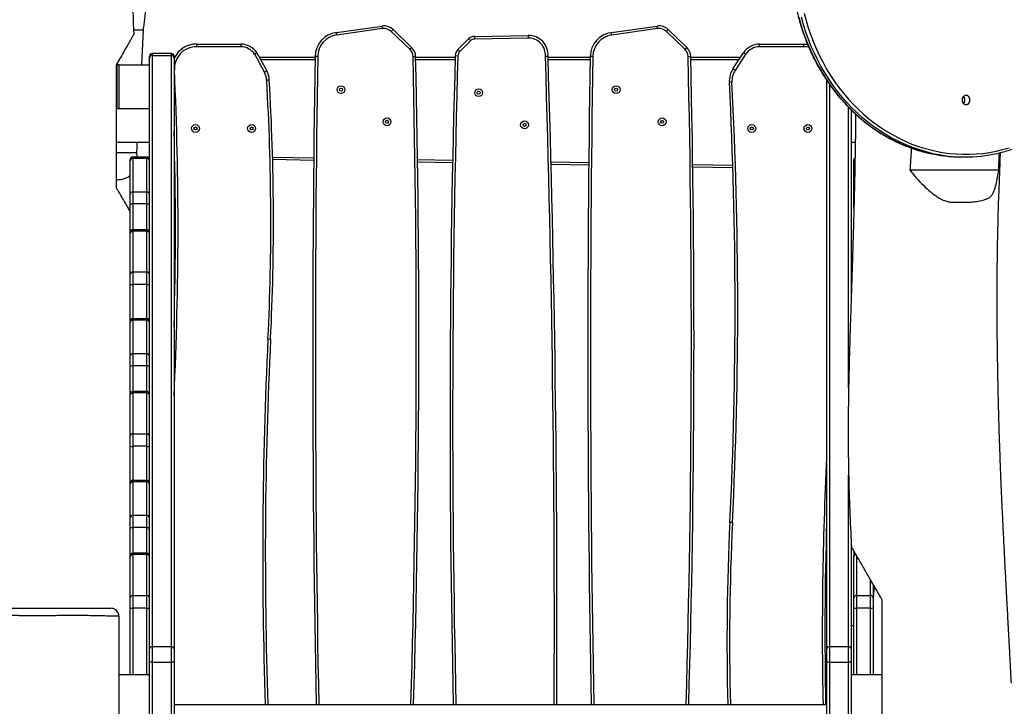
# Model space of a CAD drawing. Units: millimetres. Extents: x -516 to 3976, y 88 to 1613.
# Drawn here: x 3334 to 3447, y 1428 to 1506 of the extents above; entities that cross this region are included whole.
import ezdxf

# ---------------------------------------------------------------- set-up
doc = ezdxf.new("R2010")
doc.units = ezdxf.units.MM
doc.header["$LTSCALE"] = 45
doc.layers.add('VP-SIDE', color=50, linetype='Continuous', plot=False)

# ---------------------------------------------------------------- blocks, each defined once
blk = doc.blocks.new('RB1247_side2')
at = {"color": 0, "linetype": 'Continuous', "lineweight": 25}
for p, q in [((1411.42, -7.35), (1416.65, -6.62)), ((1416.69, -6.92), (1416.65, -6.62)), ((1442.82, -7.35), (1448.05, -6.62)), ((1448.09, -6.92), (1448.05, -6.62)), ((1388.31, -7.06), (1389.4, -7.06)), ((1389.2, -11.04), (1389.4, -7.06)), ((1411.46, -7.65), (1411.42, -7.35)), ((1416.69, -6.92), (1411.46, -7.65)), ((1417.69, -7.25), (1417.89, -7.03)), ((1419.8, -9.28), (1417.69, -7.25)), ((1417.89, -7.03), (1420.01, -9.06)), ((1427.19, -7.81), (1433.31, -7.7)), ((1427.19, -7.81), (1427.2, -8.11)), ((1433.31, -7.7), (1433.32, -8)), ((1442.86, -7.65), (1442.82, -7.35)), ((1448.09, -6.92), (1442.86, -7.65)), ((1449.09, -7.25), (1449.3, -7.03)), ((1451.2, -9.28), (1449.09, -7.25)), ((1449.3, -7.03), (1451.41, -9.06)), ((1395.46, -8.69), (1400.5, -8.69)), ((1395.46, -8.69), (1395.46, -8.99)), ((1400.5, -8.99), (1395.46, -8.99)), ((1400.5, -8.69), (1400.5, -8.99)), ((1425.29, -9.31), (1426.51, -8.1)), ((1426.72, -8.32), (1425.5, -9.53)), ((1426.51, -8.1), (1426.72, -8.32)), ((1433.32, -8), (1427.2, -8.11)), ((1459.73, -8.99), (1459.73, -8.69)), ((1459.73, -8.69), (1464.78, -8.69)), ((1464.78, -8.99), (1459.73, -8.99)), ((1464.78, -8.99), (1464.78, -8.69)), ((1390.09, -10.25), (1390.09, -10.06)), ((1392.59, -9.76), (1390.39, -9.76)), ((1390.39, -9.76), (1390.39, -9.98)), ((1390.39, -9.98), (1390.39, -77.43)), ((1390.39, -9.98), (1392.59, -9.98)), ((1392.59, -9.98), (1392.59, -9.76)), ((1392.59, -77.43), (1392.59, -9.98)), ((1392.89, -10.06), (1392.89, -10.25)), ((1403.21, -11.88), (1402.1, -9.84)), ((1402.35, -9.69), (1403.47, -11.73)), ((1409.29, -10.1), (1408.99, -10.1)), ((1419.8, -9.28), (1420.01, -9.06)), ((1420.47, -10.11), (1420.17, -10.12)), ((1424.99, -10), (1425.29, -10.01)), ((1425.29, -9.31), (1425.5, -9.53)), ((1440.69, -10.1), (1440.39, -10.1)), ((1451.2, -9.28), (1451.41, -9.06)), ((1451.87, -10.11), (1451.57, -10.12)), ((1456.68, -11.52), (1457.88, -9.69)), ((1458.13, -9.85), (1456.93, -11.69)), ((1458.13, -9.85), (1457.88, -9.69)), ((1386.4, -11.04), (1386.3, -11.04)), ((1386.62, -11.04), (1386.4, -11.04)), ((1386.4, -16.08), (1386.4, -11.04)), ((1386.62, -11.04), (1390.03, -11.04)), ((1386.62, -16.08), (1386.62, -11.04)), ((1390.09, -77.7), (1390.09, -10.25)), ((1392.89, -10.19), (1392.96, -10.19)), ((1392.89, -10.25), (1392.89, -77.7)), ((1402.63, -10.19), (1408.99, -10.19)), ((1408.99, -10.49), (1402.79, -10.49)), ((1420.47, -10.19), (1424.98, -10.19)), ((1424.98, -10.49), (1420.48, -10.49)), ((1435.57, -10.19), (1440.39, -10.19)), ((1440.39, -10.49), (1435.58, -10.49)), ((1451.87, -10.19), (1457.56, -10.19)), ((1457.36, -10.49), (1451.88, -10.49)), ((1392.89, -11.63), (1392.93, -11.63)), ((1403.47, -11.73), (1403.21, -11.88)), ((1456.93, -11.69), (1456.68, -11.52)), ((1403.76, -12.77), (1403.46, -12.79)), ((1403.46, -12.8), (1403.76, -12.78)), ((1456.57, -13.03), (1456.27, -13.04)), ((1467.39, -77.7), (1467.39, -12.82)), ((1467.69, -13.25), (1467.69, -77.43)), ((1390.09, -16.08), (1386.29, -16.08)), ((1469.89, -47.89), (1469.89, -15.9)), ((1470.19, -16.2), (1470.19, -37.31)), ((1386.29, -19.88), (1390.09, -19.88)), ((1470.19, -19.88), (1470.65, -19.88)), ((1386.29, -21.06), (1388.65, -21.06)), ((1387.89, -22), (1387.89, -21.87)), ((1387.89, -25.81), (1387.89, -22)), ((1389.79, -21.57), (1388.19, -21.57)), ((1388.19, -21.57), (1388.19, -21.73)), ((1388.19, -21.73), (1388.19, -25.55)), ((1389.79, -21.73), (1388.19, -21.73)), ((1389.79, -21.73), (1389.79, -21.57)), ((1389.79, -25.55), (1389.79, -21.73)), ((1392.89, -21.38), (1392.96, -21.38)), ((1392.96, -21.68), (1392.89, -21.68)), ((1404.13, -21.57), (1408.84, -21.66)), ((1408.84, -21.96), (1404.14, -21.87)), ((1420.69, -21.86), (1424.69, -21.93)), ((1424.69, -22.23), (1420.69, -22.16)), ((1435.91, -22.13), (1440.23, -22.2)), ((1440.23, -22.5), (1435.92, -22.43)), ((1452.1, -22.41), (1456.66, -22.49)), ((1470.49, -22), (1470.49, -21.87)), ((1470.49, -25.82), (1470.49, -22)), ((1482.84, -21.56), (1483.14, -21.56)), ((1456.67, -22.79), (1452.1, -22.71)), ((1487.02, -23.06), (1476.89, -23.06)), ((1387.89, -26.92), (1387.89, -25.81)), ((1388.19, -25.55), (1388.19, -26.93)), ((1388.19, -25.55), (1389.79, -25.55)), ((1389.79, -26.93), (1389.79, -25.55)), ((1470.49, -26.93), (1470.49, -25.82)), ((1387.89, -30.17), (1387.89, -26.92)), ((1389.79, -26.93), (1388.19, -26.93)), ((1388.19, -26.93), (1388.19, -29.87)), ((1389.79, -29.87), (1389.79, -26.93)), ((1470.49, -27.44), (1470.49, -26.93)), ((1387.89, -30.3), (1387.89, -30.17)), ((1387.89, -34.95), (1387.89, -30.3)), ((1389.79, -29.87), (1388.19, -29.87)), ((1388.19, -29.87), (1388.19, -30.03)), ((1388.19, -30.03), (1388.19, -34.68)), ((1389.79, -30.03), (1388.19, -30.03)), ((1389.79, -30.03), (1389.79, -29.87)), ((1389.79, -34.68), (1389.79, -30.03)), ((1388.19, -34.68), (1388.19, -36.13)), ((1388.19, -34.68), (1389.79, -34.68)), ((1389.79, -36.13), (1389.79, -34.68)), ((1387.89, -36.11), (1387.89, -34.95)), ((1387.89, -40.32), (1387.89, -36.11)), ((1389.79, -36.13), (1388.19, -36.13)), ((1388.19, -36.13), (1388.19, -40.02)), ((1389.79, -40.02), (1389.79, -36.13)), ((1387.89, -40.45), (1387.89, -40.32)), ((1387.89, -44.27), (1387.89, -40.45)), ((1389.79, -40.02), (1388.19, -40.02)), ((1388.19, -40.02), (1388.19, -40.19)), ((1388.19, -40.19), (1388.19, -44)), ((1389.79, -40.19), (1388.19, -40.19)), ((1389.79, -40.19), (1389.79, -40.02)), ((1389.79, -44), (1389.79, -40.19)), ((1403.61, -42.32), (1403.91, -42.34)), ((1387.89, -45.37), (1387.89, -44.27)), ((1388.19, -44), (1388.19, -45.38)), ((1388.19, -44), (1389.79, -44)), ((1389.79, -45.38), (1389.79, -44)), ((1387.89, -48.63), (1387.89, -45.37)), ((1389.79, -45.38), (1388.19, -45.38)), ((1388.19, -45.38), (1388.19, -48.33)), ((1389.79, -48.33), (1389.79, -45.38)), ((1387.89, -48.75), (1387.89, -48.63)), ((1387.89, -53.41), (1387.89, -48.75)), ((1389.79, -48.33), (1388.19, -48.33)), ((1388.19, -48.33), (1388.19, -48.49)), ((1388.19, -48.49), (1388.19, -53.14)), ((1389.79, -48.49), (1388.19, -48.49)), ((1389.79, -48.49), (1389.79, -48.33)), ((1389.79, -53.14), (1389.79, -48.49)), ((1387.89, -54.56), (1387.89, -53.41)), ((1388.19, -53.14), (1388.19, -54.58)), ((1388.19, -53.14), (1389.79, -53.14)), ((1389.79, -54.58), (1389.79, -53.14)), ((1387.89, -58.77), (1387.89, -54.56)), ((1389.79, -54.58), (1388.19, -54.58)), ((1388.19, -54.58), (1388.19, -58.47)), ((1389.79, -58.47), (1389.79, -54.58)), ((1469.89, -77.43), (1469.89, -57.88)), ((1387.89, -58.91), (1387.89, -58.77)), ((1387.89, -62.72), (1387.89, -58.91)), ((1389.79, -58.47), (1388.19, -58.47)), ((1388.19, -58.47), (1388.19, -58.64)), ((1388.19, -58.64), (1388.19, -62.45)), ((1389.79, -58.64), (1388.19, -58.64)), ((1389.79, -58.64), (1389.79, -58.47)), ((1389.79, -62.45), (1389.79, -58.64)), ((1387.89, -63.83), (1387.89, -62.72)), ((1388.19, -62.45), (1388.19, -63.84)), ((1388.19, -62.45), (1389.79, -62.45)), ((1389.79, -63.84), (1389.79, -62.45)), ((1387.89, -67.08), (1387.89, -63.83)), ((1389.79, -63.84), (1388.19, -63.84)), ((1388.19, -63.84), (1388.19, -66.78)), ((1389.79, -66.78), (1389.79, -63.84)), ((1456.63, -63.29), (1456.33, -63.28)), ((1470.19, -65.68), (1470.19, -77.7)), ((1387.89, -67.21), (1387.89, -67.08)), ((1387.89, -71.86), (1387.89, -67.21)), ((1389.79, -66.78), (1388.19, -66.78)), ((1388.19, -66.78), (1388.19, -66.94)), ((1388.19, -66.94), (1388.19, -71.59)), ((1389.79, -66.94), (1388.19, -66.94)), ((1389.79, -66.94), (1389.79, -66.78)), ((1389.79, -71.59), (1389.79, -66.94)), ((1470.49, -66.52), (1470.49, -67.08)), ((1470.49, -67.21), (1470.49, -67.08)), ((1470.49, -71.86), (1470.49, -67.21)), ((1470.79, -67.04), (1470.79, -71.6)), ((1472.39, -71.6), (1472.39, -69.81)), ((1472.69, -70.33), (1472.69, -71.86)), ((1387.89, -73.02), (1387.89, -71.86)), ((1388.19, -71.59), (1388.19, -73.04)), ((1388.19, -71.59), (1389.79, -71.59)), ((1389.79, -73.04), (1389.79, -71.59)), ((1470.49, -73.02), (1470.49, -71.86)), ((1470.79, -71.6), (1470.79, -73.04)), ((1470.79, -71.6), (1472.39, -71.6)), ((1472.39, -73.04), (1472.39, -71.6)), ((1472.69, -71.86), (1472.69, -73.02)), ((1387.89, -80.66), (1387.89, -73.02)), ((1389.79, -73.04), (1388.19, -73.04)), ((1388.19, -73.04), (1388.19, -80.66)), ((1389.79, -80.66), (1389.79, -73.04)), ((1470.49, -80.66), (1470.49, -73.02)), ((1472.39, -73.04), (1470.79, -73.04)), ((1470.79, -73.04), (1470.79, -80.66)), ((1472.39, -80.66), (1472.39, -73.04)), ((1472.69, -73.02), (1472.69, -80.66)), ((1386.59, -73.96), (1386.59, -73.97)), ((1390.39, -77.43), (1390.39, -79.21)), ((1390.39, -77.43), (1392.59, -77.43)), ((1392.59, -79.21), (1392.59, -77.43)), ((1467.69, -77.43), (1467.69, -79.21)), ((1467.69, -77.43), (1469.89, -77.43)), ((1469.89, -79.21), (1469.89, -77.43)), ((1390.09, -79.21), (1390.09, -77.7)), ((1392.89, -77.7), (1392.89, -79.21)), ((1467.39, -79.21), (1467.39, -77.7)), ((1470.19, -77.7), (1470.19, -79.21)), ((1390.09, -88.77), (1390.09, -79.21)), ((1390.39, -79.21), (1390.39, -88.77)), ((1390.39, -79.21), (1392.59, -79.21)), ((1392.59, -88.77), (1392.59, -79.21)), ((1392.89, -79.21), (1392.89, -88.77)), ((1467.39, -88.77), (1467.39, -79.21)), ((1467.69, -79.21), (1467.69, -88.77)), ((1467.69, -79.21), (1469.89, -79.21)), ((1469.89, -88.77), (1469.89, -79.21)), ((1470.19, -79.21), (1470.19, -88.77)), ((1390.09, -80.66), (1386.59, -80.66)), ((1473.69, -80.66), (1470.19, -80.66)), ((1392.89, -84.04), (1467.39, -84.04))]:
    blk.add_line(p, q, dxfattribs=at)
at = {"color": 0, "linetype": 'Continuous', "lineweight": 25, "flags": 128}
for points in [[(1464.2, -5.63), (1464.44, -6.48), (1464.71, -7.31), (1465.01, -8.13), (1465.33, -8.94), (1465.68, -9.73), (1466.06, -10.5), (1466.47, -11.26), (1466.9, -12), (1467.35, -12.72), (1467.83, -13.41), (1468.33, -14.08), (1468.86, -14.73), (1469.4, -15.36), (1469.97, -15.96), (1470.56, -16.53), (1471.17, -17.08), (1471.79, -17.6), (1472.44, -18.09), (1473.1, -18.55), (1473.77, -18.98), (1474.46, -19.37), (1475.16, -19.74), (1475.87, -20.08), (1476.6, -20.38), (1477.33, -20.64), (1478.08, -20.88), (1478.83, -21.08), (1478.9, -21.1)], [(1479.44, -21.15), (1479.13, -21.08), (1478.38, -20.88), (1477.63, -20.64), (1476.9, -20.38), (1476.17, -20.08), (1475.46, -19.74), (1474.76, -19.37), (1474.07, -18.98), (1473.4, -18.55), (1472.74, -18.09), (1472.09, -17.6), (1471.47, -17.08), (1470.86, -16.53), (1470.27, -15.96), (1469.7, -15.36), (1469.16, -14.73), (1468.63, -14.08), (1468.13, -13.41), (1467.65, -12.72), (1467.2, -12), (1466.77, -11.26), (1466.36, -10.5), (1465.98, -9.73), (1465.63, -8.94), (1465.31, -8.13), (1465.01, -7.31), (1464.74, -6.48), (1464.5, -5.63)], [(1464.8, -5.16), (1465.03, -6.01), (1465.28, -6.84), (1465.56, -7.66), (1465.87, -8.47), (1466.21, -9.26), (1466.58, -10.03), (1466.97, -10.79), (1467.38, -11.53), (1467.83, -12.25), (1468.29, -12.95), (1468.78, -13.63), (1469.29, -14.28), (1469.83, -14.92), (1470.39, -15.52), (1470.96, -16.1), (1471.56, -16.65), (1472.17, -17.18), (1472.81, -17.67), (1473.46, -18.14), (1474.12, -18.58), (1474.8, -18.98), (1475.49, -19.35), (1476.2, -19.7), (1476.91, -20.01), (1477.64, -20.28), (1478.37, -20.52), (1479.12, -20.73), (1479.87, -20.91), (1480.62, -21.05), (1481.38, -21.15), (1482.14, -21.22), (1482.91, -21.26), (1483.67, -21.26), (1484.44, -21.22), (1485.2, -21.15), (1485.96, -21.05), (1486.71, -20.91), (1487.46, -20.73), (1488.2, -20.52)], [(1464.78, -8.69), (1465.1, -8.71), (1465.21, -8.72)], [(1465.36, -9.05), (1465.09, -9.01), (1464.78, -8.99)], [(1390.09, -11.04), (1390.07, -11.04), (1390.03, -11.04)], [(1483.74, -15.06), (1483.73, -14.93), (1483.68, -14.8), (1483.61, -14.69), (1483.52, -14.61), (1483.41, -14.55), (1483.29, -14.54), (1483.17, -14.55), (1483.06, -14.61), (1482.97, -14.69), (1482.9, -14.8), (1482.85, -14.93), (1482.83, -15.06), (1482.85, -15.2), (1482.9, -15.32), (1482.97, -15.43), (1483.06, -15.52), (1483.17, -15.57), (1483.29, -15.59), (1483.41, -15.57), (1483.52, -15.52), (1483.61, -15.43), (1483.68, -15.32), (1483.73, -15.2), (1483.74, -15.06)]]:
    blk.add_lwpolyline(points, dxfattribs=at)
at = {"color": 0, "linetype": 'Continuous', "lineweight": 25}
for centre, radius in [((1411.95, -13.88), 0.445), ((1443.35, -13.88), 0.445), ((1411.95, -13.88), 0.175), ((1427.66, -14.23), 0.445), ((1427.66, -14.23), 0.175), ((1443.35, -13.88), 0.175), ((1395.34, -18.31), 0.445), ((1401.74, -18.31), 0.445), ((1417.2, -17.55), 0.445), ((1417.2, -17.55), 0.175), ((1432.9, -17.9), 0.445), ((1432.9, -17.9), 0.175), ((1448.6, -17.55), 0.445), ((1448.6, -17.55), 0.175), ((1458.84, -18.31), 0.445), ((1465.24, -18.31), 0.445), ((1395.34, -18.31), 0.175), ((1401.74, -18.31), 0.175), ((1458.84, -18.31), 0.175), ((1465.24, -18.31), 0.175)]:
    blk.add_circle(centre, radius, dxfattribs=at)
for centre, radius, start, end in [((1416.85, -8.11), 1.5, 46.1363, 97.9358), ((1448.26, -8.11), 1.5, 46.1363, 97.9358), ((1411.81, -10.14), 2.82, 97.9358, 179.0356), ((1411.81, -10.14), 2.52, 97.9358, 179.0307), ((1416.85, -8.11), 1.2, 46.1363, 97.9358), ((1427.21, -8.81), 1, 91.0769, 134.7114), ((1433.36, -9.92), 2.22, 355.7258, 91.0769), ((1443.21, -10.14), 2.82, 97.9358, 179.0356), ((1443.21, -10.14), 2.52, 97.9358, 179.0307), ((1448.26, -8.11), 1.2, 46.1363, 97.9358), ((1395.46, -11.51), 2.83, 90, 155.3924), ((1395.46, -11.51), 2.53, 90, 182.6046), ((1400.5, -10.9), 2.21, 33.1872, 90), ((1400.5, -10.9), 1.91, 33.5303, 90), ((1427.21, -8.81), 0.7, 91.0769, 134.7114), ((1433.36, -9.92), 1.92, 355.2689, 91.0769), ((1459.73, -10.9), 2.21, 90, 146.8128), ((1459.73, -10.9), 1.91, 90, 146.8128), ((1390.39, -10.06), 0.3, 90, 180), ((1390.37, -10.26), 0.285, 86.8719, 176.486), ((1392.59, -10.06), 0.3, 0, 90), ((1392.6, -10.26), 0.285, 3.514, 93.1281), ((3500.71, -43.82), 2091.99, 179.07639, 181.1016), ((3500.71, -43.82), 2091.69, 179.07639, 181.10175), ((1418.97, -10.14), 1.2, 1.309, 46.1363), ((1418.97, -10.14), 1.5, 1.309, 46.1363), ((-2.49, -42.63), 1423.33, 358.33273, 1.30903), ((2847.72, -51.32), 1423.33, 178.33621, 181.31705), ((2847.72, -51.32), 1423.03, 178.33621, 181.31733), ((1425.99, -10.03), 1, 134.7114, 178.3362), ((1425.99, -10.03), 0.7, 134.7114, 178.3362), ((-655.39, -75.48), 2091.69, 359.76561, 1.79178), ((-655.39, -75.48), 2091.99, 359.76564, 1.79133), ((3532.11, -43.82), 2091.99, 179.07639, 181.1016), ((3532.11, -43.82), 2091.69, 179.07639, 181.10175), ((1450.37, -10.14), 1.2, 1.309, 46.1363), ((1450.37, -10.14), 1.5, 1.309, 46.1363), ((28.91, -42.63), 1423.33, 358.33273, 1.30903), ((-2.49, -42.63), 1423.03, 358.33238, 1.30903), ((28.91, -42.63), 1423.03, 358.33238, 1.30903), ((994.84, -29.74), 398.51, 357.2539, 2.6046), ((1401.42, -12.86), 2.04, 1.9844, 28.6465), ((1401.42, -12.86), 2.34, 1.9844, 28.6465), ((1458.81, -12.91), 2.54, 146.8128, 182.9249), ((1458.81, -12.91), 2.24, 146.8128, 182.9249), ((1404.06, -12.76), 0.6, 181.9844, 183.3691), ((1129.18, -28.95), 274.76, 357.2093, 3.3691), ((1404.06, -12.76), 0.3, 181.9844, 183.3691), ((1129.18, -28.95), 275.06, 357.2093, 3.3691), ((953.15, -38.75), 503.78, 357.2093, 2.9249), ((953.15, -38.75), 504.08, 357.2093, 2.9249), ((1482.59, -15.05), 0.557, 359.0491, 43.7668), ((1482.59, -15.07), 0.557, 316.2332, 0.9509), ((994.84, -29.74), 398.21, 358.3878, 1.6122), ((1482.84, -4.59), 16.97, 256.571, 269.9833), ((1483.14, -4.62), 16.94, 257.4044, 282.6199), ((1388.19, -21.87), 0.3, 90, 180), ((1388.17, -22.02), 0.285, 86.8472, 176.4548), ((1389.79, -21.87), 0.3, 0, 90), ((1389.8, -22.02), 0.285, 3.5452, 93.1528), ((1470.79, -21.87), 0.3, 125.7303, 180), ((1470.75, -22.01), 0.259, 121.8501, 178.9098), ((1388.17, -25.83), 0.285, 86.8472, 176.4548), ((1389.8, -25.83), 0.285, 3.5452, 93.1528), ((1470.73, -25.82), 0.245, 147.2994, 179.7486), ((1388.11, -24.54), 2.39, 264.5994, 271.7955), ((1389.86, -24.54), 2.39, 268.2045, 275.4006), ((1388.19, -30.17), 0.3, 90, 180), ((1388.17, -30.32), 0.285, 86.9675, 176.6064), ((1389.79, -30.17), 0.3, 0, 90), ((1389.8, -30.32), 0.285, 3.3936, 93.0325), ((1388.17, -34.97), 0.285, 86.9675, 176.6064), ((1389.8, -34.97), 0.285, 3.3936, 93.0325), ((1388.11, -35.06), 1.07, 257.8453, 273.9973), ((1389.86, -35.06), 1.07, 266.0027, 282.1547), ((1388.19, -40.32), 0.3, 90, 180), ((1388.17, -40.47), 0.285, 86.8472, 176.4548), ((1389.79, -40.32), 0.3, 0, 90), ((1389.8, -40.47), 0.285, 3.5452, 93.1528), ((1907.09, -66.87), 504.08, 177.2093, 181.9521), ((1907.09, -66.87), 503.78, 177.2093, 181.9533), ((1388.17, -44.29), 0.285, 86.8472, 176.4548), ((1389.8, -44.29), 0.285, 3.5452, 93.1528), ((1388.11, -42.99), 2.39, 264.5994, 271.7955), ((1389.86, -42.99), 2.39, 268.2045, 275.4006), ((1388.19, -48.63), 0.3, 90, 180), ((1388.17, -48.77), 0.285, 86.9675, 176.6064), ((1389.79, -48.63), 0.3, 0, 90), ((1389.8, -48.77), 0.285, 3.3936, 93.0325), ((1388.17, -53.42), 0.285, 86.9675, 176.6064), ((1389.8, -53.42), 0.285, 3.3936, 93.0325), ((1388.11, -53.52), 1.07, 257.8453, 273.9973), ((1389.86, -53.52), 1.07, 266.0027, 282.1547), ((1865.39, -75.88), 398.51, 177.1291, 181.173), ((1388.19, -58.77), 0.3, 90, 180), ((1388.17, -58.92), 0.285, 86.8472, 176.4548), ((1389.79, -58.77), 0.3, 0, 90), ((1389.8, -58.92), 0.285, 3.5452, 93.1528), ((1388.17, -62.74), 0.285, 86.8472, 176.4548), ((1389.8, -62.74), 0.285, 3.5452, 93.1528), ((1388.11, -61.45), 2.39, 264.5994, 271.7955), ((1389.86, -61.45), 2.39, 268.2045, 275.4006), ((1731.06, -76.67), 275.06, 177.2093, 181.5349), ((1731.06, -76.67), 274.76, 177.2093, 181.5365), ((1865.39, -75.88), 398.21, 178.1832, 181.1739), ((1388.19, -67.08), 0.3, 90, 180), ((1388.17, -67.22), 0.285, 86.9675, 176.6064), ((1389.79, -67.08), 0.3, 0, 90), ((1389.8, -67.22), 0.285, 3.3936, 93.0325), ((1470.79, -67.08), 0.3, 116.2844, 180), ((1470.77, -67.22), 0.281, 96.9812, 176.9739), ((1388.17, -71.88), 0.285, 86.9675, 176.6064), ((1389.8, -71.88), 0.285, 3.3936, 93.0325), ((1470.77, -71.88), 0.285, 86.9588, 176.5955), ((1472.4, -71.88), 0.285, 3.4045, 93.0412), ((1388.11, -71.97), 1.07, 257.8453, 273.9973), ((1389.86, -71.97), 1.07, 266.0027, 282.1547), ((1470.71, -71.99), 1.06, 257.7303, 274.0341), ((1472.46, -71.99), 1.06, 265.9659, 282.2697), ((1390.37, -77.72), 0.285, 86.8719, 176.486), ((1392.6, -77.72), 0.285, 3.514, 93.1281), ((1467.67, -77.72), 0.285, 86.8719, 176.486), ((1469.9, -77.72), 0.285, 3.514, 93.1281), ((1390.31, -99.5), 20.3, 89.7883, 90.6351), ((1392.66, -99.5), 20.3, 89.3649, 90.2117), ((1467.61, -99.5), 20.3, 89.7883, 90.6351), ((1469.96, -99.5), 20.3, 89.3649, 90.2117)]:
    blk.add_arc(centre, radius, start, end, dxfattribs=at)
for points, knots in [([(1388.33, -7.53), (1388.32, -7.36), (1388.24, -5.36), (1388.12, -1.57), (1387.98, 3.84), (1387.89, 9.18), (1387.83, 14.47), (1387.81, 19.69), (1387.81, 24.19), (1387.82, 27.99), (1387.84, 31.07), (1387.86, 34.1), (1387.89, 37.08), (1387.93, 40), (1387.96, 42.86), (1388, 45.7), (1388.04, 48.44), (1388.08, 51.15), (1388.13, 53.85), (1388.17, 56.66), (1388.21, 58.91), (1388.24, 60.58), (1388.26, 61.63), (1388.27, 62.71), (1388.29, 63.78), (1388.31, 64.79), (1388.32, 65.73), (1388.34, 66.54), (1388.35, 67.25), (1388.36, 67.83), (1388.37, 68.3), (1388.37, 68.67), (1388.38, 68.94), (1388.38, 69.14), (1388.38, 69.33), (1388.39, 69.6), (1388.39, 69.96), (1388.4, 70.44), (1388.41, 71.05), (1388.42, 71.79), (1388.44, 72.63), (1388.45, 73.57), (1388.47, 74.62), (1388.48, 75.77), (1388.5, 77.02), (1388.52, 78.32), (1388.54, 79.62), (1388.56, 80.87), (1388.58, 82.06), (1388.59, 83.25), (1388.61, 84.43), (1388.62, 85.6), (1388.64, 86.68), (1388.65, 87.69), (1388.66, 88.61), (1388.67, 89.45), (1388.68, 90.21), (1388.69, 90.88), (1388.7, 91.55), (1388.71, 92.2), (1388.72, 92.85), (1388.73, 93.34), (1388.73, 93.7), (1388.74, 93.99), (1388.74, 94.25), (1388.75, 94.52), (1388.75, 94.79), (1388.76, 95.14), (1388.77, 95.6), (1388.78, 96.17), (1388.79, 96.84), (1388.81, 97.63), (1388.83, 98.52), (1388.85, 99.29), (1388.87, 99.77), (1388.87, 99.91)], [0, 0, 0, 0, 0.004911, 0.055782, 0.106088, 0.155832, 0.205015, 0.253639, 0.301553, 0.330795, 0.35952, 0.387727, 0.415417, 0.442587, 0.469239, 0.495372, 0.521712, 0.545896, 0.571025, 0.5971, 0.624121, 0.633858, 0.643711, 0.653682, 0.66377, 0.673553, 0.682155, 0.68975, 0.696335, 0.701912, 0.706098, 0.709453, 0.711979, 0.713674, 0.71506, 0.71749, 0.720951, 0.725173, 0.731079, 0.737943, 0.745765, 0.754545, 0.764282, 0.774978, 0.786631, 0.799121, 0.811323, 0.822958, 0.834027, 0.84453, 0.856182, 0.867048, 0.877127, 0.886419, 0.895072, 0.902909, 0.90993, 0.91614, 0.921778, 0.928497, 0.934461, 0.939673, 0.942262, 0.944677, 0.947597, 0.949643, 0.952028, 0.955289, 0.959508, 0.9648, 0.971089, 0.978375, 0.986659, 0.995942, 1, 1, 1, 1]), ([(1479.05, 23.01), (1478.95, 22.98), (1478.61, 22.91), (1478.04, 22.75), (1477.33, 22.53), (1476.63, 22.28), (1475.94, 21.99), (1475.26, 21.68), (1474.59, 21.34), (1473.93, 20.97), (1473.29, 20.57), (1472.66, 20.14), (1472.04, 19.69), (1471.44, 19.21), (1470.85, 18.71), (1470.28, 18.18), (1469.73, 17.62), (1469.2, 17.04), (1468.68, 16.44), (1468.19, 15.82), (1467.72, 15.18), (1467.26, 14.52), (1466.83, 13.83), (1466.42, 13.13), (1466.04, 12.42), (1465.68, 11.68), (1465.34, 10.93), (1465.03, 10.17), (1464.74, 9.39), (1464.48, 8.61), (1464.24, 7.81), (1464.03, 7), (1463.85, 6.18), (1463.69, 5.36), (1463.56, 4.53), (1463.46, 3.69), (1463.38, 2.86), (1463.33, 2.01), (1463.31, 1.17), (1463.32, 0.33), (1463.35, -0.52), (1463.41, -1.36), (1463.5, -2.19), (1463.61, -3.03), (1463.76, -3.86), (1463.93, -4.68), (1464.12, -5.49), (1464.34, -6.29), (1464.59, -7.09), (1464.87, -7.87), (1465.17, -8.64), (1465.49, -9.4), (1465.84, -10.14), (1466.21, -10.87), (1466.61, -11.58), (1467.02, -12.27), (1467.46, -12.94), (1467.93, -13.6), (1468.41, -14.23), (1468.91, -14.84), (1469.44, -15.43), (1469.98, -16), (1470.54, -16.54), (1471.12, -17.06), (1471.71, -17.56), (1472.32, -18.03), (1472.94, -18.47), (1473.58, -18.88), (1474.23, -19.27), (1474.9, -19.62), (1475.57, -19.95), (1476.26, -20.25), (1476.95, -20.52), (1477.65, -20.76), (1478.3, -20.95), (1478.71, -21.05), (1478.89, -21.09)], [0, 0, 0, 0, 0.005778, 0.019424, 0.033071, 0.046719, 0.060368, 0.074019, 0.087672, 0.101327, 0.114983, 0.128641, 0.142301, 0.155962, 0.169625, 0.18329, 0.196957, 0.210624, 0.224294, 0.237964, 0.251636, 0.265308, 0.278982, 0.292657, 0.306332, 0.320008, 0.333685, 0.347362, 0.36104, 0.374719, 0.388397, 0.402076, 0.415756, 0.429435, 0.443115, 0.456795, 0.470475, 0.484155, 0.497836, 0.511516, 0.525197, 0.538877, 0.552558, 0.566238, 0.579919, 0.5936, 0.60728, 0.62096, 0.63464, 0.64832, 0.662, 0.675679, 0.689358, 0.703036, 0.716714, 0.730392, 0.744068, 0.757744, 0.771419, 0.785093, 0.798766, 0.812438, 0.826109, 0.839778, 0.853445, 0.867111, 0.880775, 0.894438, 0.908099, 0.921757, 0.935415, 0.94907, 0.962723, 0.976375, 0.990025, 1, 1, 1, 1]), ([(1486.86, -21.15), (1487.03, -21.11), (1487.44, -21.02), (1488.08, -20.83), (1488.79, -20.61), (1489.48, -20.35), (1490.17, -20.06), (1490.85, -19.74), (1491.52, -19.39), (1492.17, -19.02), (1492.81, -18.61), (1493.44, -18.18), (1494.06, -17.72), (1494.66, -17.24), (1495.24, -16.73), (1495.81, -16.19), (1496.35, -15.63), (1496.88, -15.05), (1497.39, -14.45), (1497.88, -13.82), (1498.35, -13.17), (1498.8, -12.51), (1499.23, -11.82), (1499.63, -11.12), (1500.01, -10.4), (1500.37, -9.66), (1500.7, -8.91), (1501.01, -8.14), (1501.29, -7.36), (1501.55, -6.57), (1501.78, -5.77), (1501.99, -4.96), (1502.16, -4.15), (1502.32, -3.32), (1502.44, -2.49), (1502.54, -1.65), (1502.61, -0.81), (1502.65, 0.01), (1502.66, 0.6), (1502.66, 0.9), (1502.66, 0.94)], [0, 0, 0, 0, 0.019459, 0.046592, 0.073728, 0.100866, 0.128007, 0.155151, 0.182299, 0.20945, 0.236605, 0.263763, 0.290924, 0.318089, 0.345258, 0.372429, 0.399604, 0.426781, 0.453962, 0.481144, 0.508329, 0.535516, 0.562705, 0.589896, 0.617088, 0.644282, 0.671477, 0.698673, 0.72587, 0.753068, 0.780267, 0.807466, 0.834666, 0.861867, 0.889067, 0.916269, 0.94347, 0.970672, 0.996443, 1, 1, 1, 1]), ([(1389.4, -7.06), (1389.42, -6.96), (1389.47, -6.44), (1389.56, -5.71), (1389.66, -4.87), (1389.69, -4.33), (1389.68, -3.88), (1389.64, -3.5), (1389.56, -3.15), (1389.45, -2.85), (1389.32, -2.61), (1389.17, -2.41), (1388.99, -2.23), (1388.73, -2.04), (1388.45, -1.88), (1388.21, -1.82), (1388.13, -1.8)], [0, 0, 0, 0, 0.046611, 0.233061, 0.326296, 0.419832, 0.480742, 0.541621, 0.604414, 0.667191, 0.714874, 0.762549, 0.81187, 0.861233, 0.956352, 1, 1, 1, 1]), ([(1388.33, -7.54), (1388.33, -7.54), (1388.33, -7.54), (1388.25, -7.66), (1388.13, -7.87), (1387.95, -8.18), (1387.74, -8.55), (1387.51, -8.95), (1387.2, -9.48), (1386.88, -10.03), (1386.56, -10.59), (1386.38, -10.91), (1386.29, -11.06)], [0, 0, 0, 0, 0.086149, 0.171107, 0.258115, 0.356843, 0.455773, 0.557168, 0.658569, 0.827894, 0.913944, 1, 1, 1, 1]), ([(1402.35, -9.69), (1402.35, -9.69), (1402.35, -9.69), (1402.3, -9.72), (1402.24, -9.76), (1402.16, -9.8), (1402.12, -9.83), (1402.1, -9.84), (1402.1, -9.84)], [0, 0, 0, 0, 0.214464, 0.428925, 0.643459, 0.858155, 0.992002, 1, 1, 1, 1]), ([(1435.27, -10.08), (1435.27, -10.08), (1435.29, -10.08), (1435.35, -10.08), (1435.43, -10.08), (1435.51, -10.08), (1435.56, -10.09), (1435.57, -10.09), (1435.57, -10.09)], [0, 0, 0, 0, 0.006922, 0.142296, 0.357002, 0.57142, 0.785708, 1, 1, 1, 1]), ([(1386.29, -11.06), (1386.29, -11.19), (1386.29, -11.83), (1386.29, -14.51), (1386.29, -19.04), (1386.29, -23.08), (1386.29, -25.06)], [0, 0, 0, 0, 0.027361, 0.136804, 0.574579, 1, 1, 1, 1]), ([(1470.69, -16.67), (1470.69, -16.7), (1470.69, -16.88), (1470.68, -17.16), (1470.68, -17.48), (1470.68, -17.71), (1470.67, -17.89), (1470.67, -18.08), (1470.67, -18.32), (1470.66, -18.67), (1470.66, -19.11), (1470.65, -19.64), (1470.64, -20.21), (1470.63, -20.78), (1470.62, -21.33), (1470.61, -21.85), (1470.6, -22.35), (1470.59, -22.98), (1470.58, -23.74), (1470.56, -24.67), (1470.54, -25.47), (1470.52, -26.1), (1470.51, -26.5), (1470.51, -26.79), (1470.5, -27.05), (1470.49, -27.34), (1470.48, -27.74), (1470.47, -28.27), (1470.45, -28.89), (1470.43, -29.57), (1470.41, -30.26), (1470.39, -30.94), (1470.37, -31.63), (1470.35, -32.31), (1470.33, -32.99), (1470.31, -33.65), (1470.29, -34.26), (1470.27, -34.76), (1470.26, -35.16), (1470.25, -35.47), (1470.24, -35.73), (1470.23, -36), (1470.22, -36.33), (1470.21, -36.77), (1470.19, -37.3), (1470.17, -37.87), (1470.15, -38.47), (1470.13, -39.08), (1470.11, -39.7), (1470.08, -40.52), (1470.05, -41.5), (1470.02, -42.65), (1469.98, -43.87), (1469.95, -45.15), (1469.92, -46.48), (1469.89, -47.74), (1469.86, -49.34), (1469.84, -51.26), (1469.83, -52.96), (1469.84, -54.04), (1469.84, -54.51), (1469.84, -54.93), (1469.85, -55.29), (1469.85, -55.58), (1469.85, -55.82), (1469.86, -56.06), (1469.86, -56.35), (1469.87, -56.75), (1469.88, -57.25), (1469.89, -57.85), (1469.9, -58.54), (1469.92, -59.27), (1469.95, -60.03), (1469.97, -60.77), (1470, -61.51), (1470.03, -62.22), (1470.05, -62.88), (1470.08, -63.57), (1470.12, -64.28), (1470.15, -64.97), (1470.18, -65.54), (1470.2, -65.88), (1470.21, -66.04), (1470.21, -66.04)], [0, 0, 0, 0, 0.001984, 0.010494, 0.017105, 0.021815, 0.024389, 0.027961, 0.033019, 0.039564, 0.048805, 0.059965, 0.071951, 0.083462, 0.094495, 0.105052, 0.115131, 0.124733, 0.143382, 0.161915, 0.181154, 0.19177, 0.200141, 0.205564, 0.209589, 0.215596, 0.223704, 0.233913, 0.247399, 0.261366, 0.275295, 0.289187, 0.303041, 0.316858, 0.330637, 0.344363, 0.356959, 0.367769, 0.375011, 0.381152, 0.38619, 0.391015, 0.397304, 0.406456, 0.417567, 0.429424, 0.441531, 0.453886, 0.466492, 0.479348, 0.503262, 0.526445, 0.54876, 0.577291, 0.60427, 0.629702, 0.653889, 0.701024, 0.746661, 0.756704, 0.766528, 0.775167, 0.782438, 0.788343, 0.792878, 0.796834, 0.802844, 0.810883, 0.820952, 0.833052, 0.847184, 0.863352, 0.877485, 0.892879, 0.908386, 0.922812, 0.936155, 0.948415, 0.965077, 0.979192, 0.990756, 0.999763, 1, 1, 1, 1]), ([(1388.65, -21.06), (1388.66, -20.93), (1388.68, -20.54), (1388.7, -20.14), (1388.71, -19.88)], [0, 0, 0, 0, 0.323085, 1, 1, 1, 1]), ([(1388.67, -21.57), (1388.67, -21.53), (1388.67, -21.37), (1388.66, -21.2), (1388.65, -21.06)], [0, 0, 0, 0, 0.207637, 1, 1, 1, 1]), ([(1477.06, -20.55), (1477.01, -21.28), (1476.95, -22.11), (1476.89, -22.95), (1476.89, -23.06)], [0, 0, 0, 0, 0.866844, 1, 1, 1, 1]), ([(1488.46, -81.6), (1488.44, -81.31), (1488.42, -80.75), (1488.37, -79.94), (1488.34, -79.2), (1488.3, -78.5), (1488.27, -77.88), (1488.24, -77.33), (1488.22, -76.89), (1488.2, -76.56), (1488.18, -76.25), (1488.16, -75.92), (1488.14, -75.5), (1488.11, -75), (1488.08, -74.41), (1488.05, -73.74), (1488.01, -72.98), (1487.94, -71.79), (1487.85, -70.15), (1487.74, -68.04), (1487.63, -65.8), (1487.51, -63.5), (1487.4, -61.16), (1487.3, -58.78), (1487.2, -56.29), (1487.1, -53.68), (1487.04, -51.4), (1486.99, -49.5), (1486.95, -48.05), (1486.93, -46.7), (1486.9, -45.44), (1486.89, -44.28), (1486.87, -43.22), (1486.86, -42.26), (1486.85, -41.4), (1486.84, -40.64), (1486.84, -39.98), (1486.84, -39.47), (1486.83, -39.08), (1486.83, -38.81), (1486.83, -38.57), (1486.83, -38.35), (1486.83, -38.14), (1486.83, -37.93), (1486.83, -37.72), (1486.83, -37.45), (1486.83, -37.13), (1486.83, -36.74), (1486.83, -36.28), (1486.83, -35.77), (1486.83, -35.26), (1486.84, -34.8), (1486.84, -34.39), (1486.85, -34.05), (1486.86, -33.78), (1486.86, -33.57), (1486.86, -33.34), (1486.87, -33.04), (1486.88, -32.62), (1486.88, -32.09), (1486.89, -31.5), (1486.9, -30.87), (1486.92, -30.23), (1486.94, -29.21), (1486.97, -27.81), (1487.06, -25.26), (1487.14, -23.07), (1487.21, -21.42), (1487.22, -21.13), (1487.23, -21.06)], [0, 0, 0, 0, 0.014392, 0.027706, 0.040073, 0.051494, 0.061925, 0.071135, 0.07841, 0.08375, 0.087826, 0.093276, 0.100366, 0.108555, 0.118203, 0.12931, 0.141876, 0.155723, 0.188382, 0.22319, 0.260145, 0.299247, 0.336791, 0.376122, 0.417242, 0.460156, 0.504873, 0.530317, 0.554299, 0.576677, 0.597451, 0.616619, 0.634179, 0.65013, 0.6642, 0.676722, 0.687696, 0.697121, 0.702252, 0.706772, 0.710679, 0.713982, 0.717776, 0.720805, 0.72434, 0.72849, 0.733772, 0.740256, 0.74794, 0.756766, 0.765251, 0.773095, 0.77989, 0.785666, 0.790392, 0.793945, 0.796704, 0.801876, 0.808834, 0.81758, 0.827818, 0.838256, 0.848746, 0.859288, 0.888551, 0.918198, 0.985587, 0.996786, 1, 1, 1, 1]), ([(1487.02, -23.06), (1487.02, -22.93), (1487.05, -22.29), (1487.07, -21.64), (1487.09, -21.11), (1487.09, -21.09)], [0, 0, 0, 0, 0.194861, 0.974304, 1, 1, 1, 1]), ([(1476.89, -23.06), (1477.01, -23.22), (1477.37, -23.68), (1478.01, -24.4), (1478.69, -25.07), (1479.28, -25.57), (1479.74, -25.94), (1480.21, -26.25), (1480.69, -26.49), (1481.17, -26.65), (1481.65, -26.73), (1482.19, -26.74), (1482.81, -26.73), (1483.52, -26.73), (1484.21, -26.69), (1484.88, -26.58), (1485.42, -26.43), (1485.84, -26.27), (1486.13, -26.08), (1486.33, -25.8), (1486.54, -25.35), (1486.73, -24.71), (1486.9, -23.9), (1486.98, -23.34), (1487.02, -23.06)], [0, 0, 0, 0, 0.039062, 0.11133, 0.183554, 0.220758, 0.257981, 0.295059, 0.328621, 0.362166, 0.395527, 0.428975, 0.480547, 0.532113, 0.583594, 0.63498, 0.686331, 0.714881, 0.743214, 0.771886, 0.800686, 0.866998, 0.933498, 1, 1, 1, 1]), ([(1386.29, -24.16), (1386.34, -24.16), (1386.5, -24.16), (1386.77, -24.13), (1387.07, -24.07), (1387.44, -23.95), (1387.71, -23.82), (1387.87, -23.7), (1387.89, -23.69)], [0, 0, 0, 0, 0.084823, 0.264209, 0.447655, 0.631104, 0.950385, 1, 1, 1, 1]), ([(1386.29, -25.06), (1386.35, -25.17), (1386.54, -25.49), (1386.84, -26.02), (1387.18, -26.61), (1387.5, -27.15), (1387.73, -27.56), (1387.85, -27.77), (1387.89, -27.83)], [0, 0, 0, 0, 0.108416, 0.325362, 0.543587, 0.734135, 0.924633, 1, 1, 1, 1]), ([(1390.06, -64.14), (1390.07, -63.95), (1390.08, -63.45), (1390.08, -62.95), (1390.09, -62.65)], [0, 0, 0, 0, 0.3816649, 1, 1, 1, 1]), ([(1473.69, -72.06), (1473.47, -71.68), (1473.12, -71.07), (1472.64, -70.25), (1472.32, -69.69), (1472.09, -69.29), (1471.95, -69.05), (1471.83, -68.85), (1471.72, -68.65), (1471.61, -68.46), (1471.43, -68.15), (1471.21, -67.76), (1470.94, -67.3), (1470.71, -66.91), (1470.54, -66.62), (1470.39, -66.35), (1470.28, -66.15), (1470.22, -66.05), (1470.21, -66.04), (1470.21, -66.04)], [0, 0, 0, 0, 0.127369, 0.198602, 0.270172, 0.318544, 0.343494, 0.368425, 0.407398, 0.446521, 0.485655, 0.603858, 0.702676, 0.752262, 0.801816, 0.858762, 0.916715, 0.96266, 1, 1, 1, 1]), ([(1472.8, -70.51), (1472.78, -70.72), (1472.75, -71.21), (1472.71, -71.71), (1472.69, -72.01)], [0, 0, 0, 0, 0.403082, 1, 1, 1, 1]), ([(1473.69, -72.06), (1473.69, -72.53), (1473.69, -74.88), (1473.69, -79.39), (1473.69, -85.59), (1473.69, -89.9), (1473.69, -92.06)], [0, 0, 0, 0, 0.070287, 0.351442, 0.675708, 1, 1, 1, 1]), ([(1379.01, -73.92), (1379.01, -73.92), (1378.78, -73.93), (1378.34, -73.93), (1377.67, -73.93), (1377.01, -73.93), (1376.42, -73.92), (1375.89, -73.91), (1375.42, -73.91), (1374.98, -73.9), (1374.54, -73.9), (1374.13, -73.9), (1373.74, -73.9), (1373.41, -73.91), (1373.12, -73.91), (1372.86, -73.91), (1372.64, -73.92), (1372.46, -73.92), (1372.32, -73.91), (1372.23, -73.91), (1372.23, -73.91), (1372.23, -73.91)], [0, 0, 0, 0, 0.000001, 0.059109, 0.118182, 0.178347, 0.238478, 0.288763, 0.339067, 0.390938, 0.44281, 0.502875, 0.562951, 0.624606, 0.686299, 0.742855, 0.799405, 0.856728, 0.914034, 0.981608, 1, 1, 1, 1]), ([(1373.12, -73.06), (1373.12, -73.06), (1373.11, -73.06), (1373.15, -73.06), (1373.23, -73.06), (1373.38, -73.06), (1373.63, -73.06), (1373.93, -73.06), (1374.29, -73.06), (1374.72, -73.06), (1375.2, -73.06), (1375.72, -73.06), (1376.25, -73.06), (1376.9, -73.06), (1377.68, -73.06), (1378.57, -73.06), (1379.49, -73.06), (1380.42, -73.06), (1381.36, -73.06), (1382.2, -73.06), (1382.93, -73.06), (1383.56, -73.06), (1384.18, -73.06), (1384.75, -73.06), (1385.25, -73.06), (1385.54, -73.06), (1385.69, -73.06)], [0, 0, 0, 0, 0.000501, 0.025104, 0.049714, 0.096434, 0.143267, 0.190056, 0.23934, 0.28868, 0.33781, 0.377507, 0.417307, 0.456939, 0.511708, 0.566599, 0.621789, 0.677224, 0.732684, 0.787833, 0.82409, 0.860287, 0.896627, 0.932963, 0.966418, 1, 1, 1, 1]), ([(1382.23, -73.89), (1382.23, -73.89), (1382.21, -73.89), (1381.92, -73.89), (1381.37, -73.89), (1380.58, -73.88), (1379.8, -73.89), (1379.27, -73.91), (1379.01, -73.92), (1379.01, -73.92)], [0, 0, 0, 0, 0.000002, 0.018272, 0.263369, 0.50888, 0.754607, 0.999998, 1, 1, 1, 1]), ([(1385.89, -73.97), (1385.89, -73.97), (1385.78, -73.96), (1385.55, -73.95), (1385.07, -73.94), (1384.45, -73.93), (1383.7, -73.91), (1382.95, -73.9), (1382.47, -73.89), (1382.23, -73.89), (1382.23, -73.89)], [0, 0, 0, 0, 0.0000015, 0.111651, 0.2234252, 0.4244417, 0.6254775, 0.8126751, 0.9999985, 1, 1, 1, 1]), ([(1386.59, -73.96), (1386.58, -73.87), (1386.56, -73.68), (1386.43, -73.42), (1386.22, -73.22), (1385.97, -73.09), (1385.78, -73.06), (1385.69, -73.06), (1385.69, -73.06)], [0, 0, 0, 0, 0.192758, 0.385286, 0.584119, 0.798268, 0.998509, 1, 1, 1, 1]), ([(1386.59, -73.97), (1386.36, -73.97), (1386.13, -73.97), (1385.89, -73.97), (1385.89, -73.97)], [0, 0, 0, 0, 0.999994, 1, 1, 1, 1]), ([(1386.59, -73.97), (1386.59, -75.72), (1386.59, -78.54), (1386.59, -82.42), (1386.59, -86.71), (1386.59, -89.92), (1386.59, -92.06)], [0, 0, 0, 0, 0.2897606, 0.4672543, 0.6447251, 1, 1, 1, 1]), ([(1470.19, -75.01), (1470.19, -75.01), (1470.19, -75.01), (1470.2, -75.01), (1470.23, -75.02), (1470.3, -75.02), (1470.39, -75.02), (1470.46, -75.02), (1470.49, -75.02)], [0, 0, 0, 0, 0.0208752, 0.1413314, 0.3560025, 0.5706696, 0.7853348, 1, 1, 1, 1])]:
    blk.add_open_spline(points, degree=3, knots=knots, dxfattribs=at)

msp = doc.modelspace()

# ---------------------------------------------------------------- block references
at = {"layer": 'VP-SIDE', "color": 0}
msp.add_blockref('RB1247_side2', (1959.06, 1512.05), dxfattribs=at)

doc.saveas('drawing.dxf')
